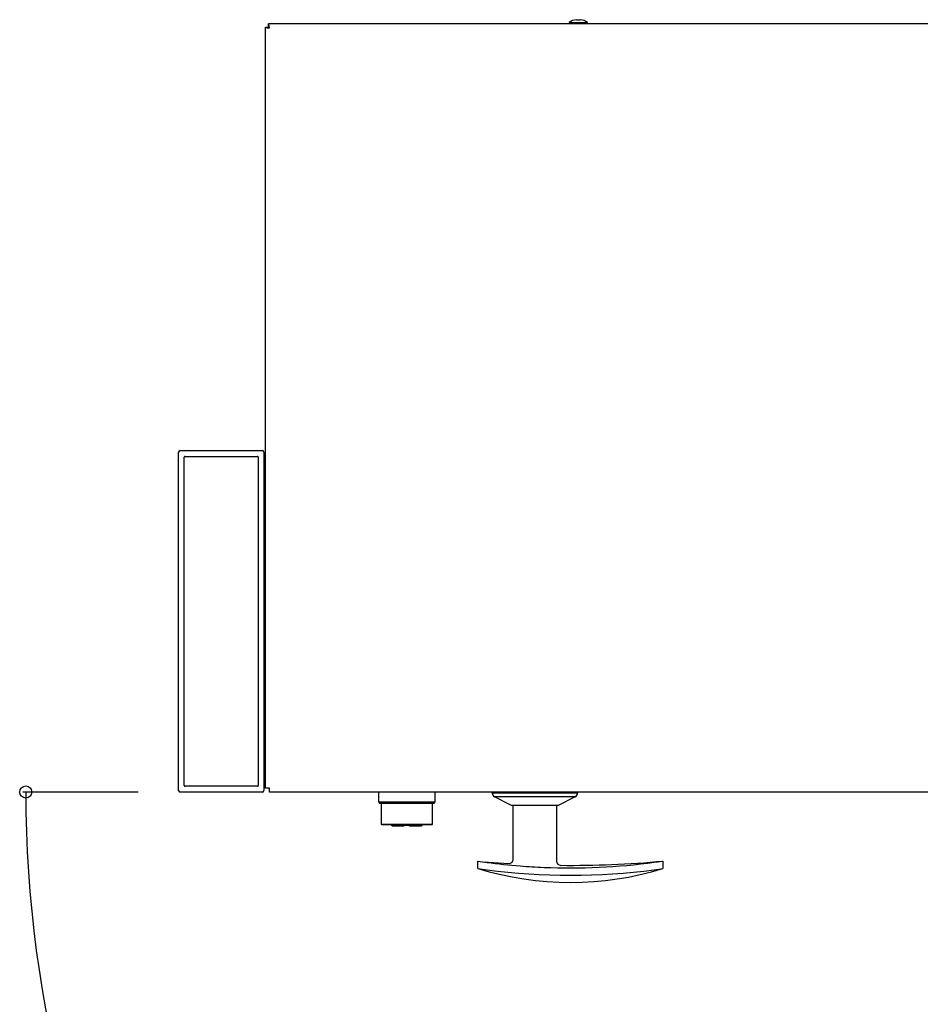
# Model space of a CAD drawing. Extents: x 0 to 27500, y 0 to 20000.
# Drawn here: x 16942 to 17259, y 17055 to 17402 of the extents above; entities that cross this region are included whole.
import ezdxf

# ---------------------------------------------------------------- set-up
doc = ezdxf.new("R2010")
doc.units = 0
doc.layers.add('YKK_A1', color=4, linetype='CONTINUOUS')
doc.layers.add('YKK_N1', color=2, linetype='CONTINUOUS')

msp = doc.modelspace()

# ---------------------------------------------------------------- linework, layer by layer
at = {"layer": 'YKK_A1'}
for p, q in [((17135.1, 17400.62), (17135.1, 17400.12)), ((17135.1, 17400.62), (17135.1, 17400.62)), ((17135.1, 17400.62), (17135.3, 17400.62)), ((17135.3, 17400.62), (17135.82, 17400.62)), ((17135.82, 17400.62), (17136.63, 17400.62)), ((17136.63, 17400.62), (17137.61, 17400.62)), ((17137.61, 17400.62), (17138.68, 17400.62)), ((17137.63, 17401.62), (17139.07, 17401.62)), ((17138.68, 17400.62), (17139.71, 17400.62)), ((17139.71, 17400.62), (17140.6, 17400.62)), ((17140.6, 17400.62), (17141.24, 17400.62)), ((17141.24, 17400.62), (17141.56, 17400.62)), ((17141.56, 17400.62), (17141.6, 17400.62)), ((17141.6, 17400.12), (17141.6, 17400.62)), ((17028.35, 17398.97), (17029.15, 17398.97)), ((17028.35, 17131.52), (17028.35, 17398.97)), ((17029.5, 17399.32), (17029.5, 17400.12)), ((17397.19, 17400.12), (17029.5, 17400.12)), ((17029.75, 17131.52), (17028.35, 17131.52)), ((17029.68, 17131.52), (17029.75, 17131.47)), ((17029.75, 17130.12), (17029.75, 17131.52)), ((17396.95, 17130.12), (17029.75, 17130.12)), ((17068.05, 17130.12), (17068.05, 17126.62)), ((17088.05, 17126.62), (17088.05, 17130.12)), ((17108.05, 17129.74), (17108.05, 17130.12)), ((17114.85, 17125.32), (17108.86, 17128.4)), ((17137.23, 17128.4), (17131.25, 17125.32)), ((17138.05, 17130.12), (17138.05, 17129.74)), ((17068.05, 17126.62), (17068.55, 17126.12)), ((17068.05, 17126.62), (17085.12, 17126.62)), ((17084.77, 17126.12), (17068.55, 17126.12)), ((17069.05, 17126.12), (17069.05, 17118.82)), ((17087.55, 17126.12), (17084.77, 17126.12)), ((17085.12, 17126.62), (17088.05, 17126.62)), ((17087.05, 17118.82), (17087.05, 17126.12)), ((17087.55, 17126.12), (17088.05, 17126.62)), ((17131.25, 17125.32), (17114.85, 17125.32)), ((17115.45, 17106.49), (17115.45, 17125.32)), ((17130.65, 17125.32), (17130.65, 17105.84)), ((17069.05, 17118.82), (17069.25, 17118.62)), ((17069.05, 17118.82), (17087.05, 17118.82)), ((17086.85, 17118.62), (17069.25, 17118.62)), ((17072.55, 17118.62), (17073.05, 17118.12)), ((17077.05, 17118.12), (17073.05, 17118.12)), ((17077.05, 17118.52), (17079.05, 17118.52)), ((17077.05, 17118.52), (17077.05, 17118.12)), ((17079.05, 17118.12), (17079.05, 17118.52)), ((17083.05, 17118.12), (17079.05, 17118.12)), ((17083.05, 17118.12), (17083.55, 17118.62)), ((17086.85, 17118.62), (17087.05, 17118.82)), ((17103.05, 17103.24), (17103.05, 17105.83)), ((17105.15, 17105.55), (17106.79, 17105.51)), ((17106.79, 17105.51), (17113.86, 17105.04)), ((17165.02, 17105.41), (17166.15, 17105.57)), ((17166.15, 17105.57), (17167.1, 17105.7)), ((17167.1, 17105.7), (17167.75, 17105.79)), ((17167.75, 17105.79), (17168.04, 17105.83)), ((17168.04, 17105.83), (17168.05, 17105.83)), ((17168.05, 17105.83), (17168.05, 17103.23))]:
    msp.add_line(p, q, dxfattribs=at)
at = {"layer": 'YKK_A1', "linetype": 'ByBlock'}
for p, q in [((16997.85, 17130.62), (16997.85, 17249.62)), ((16998.35, 17250.12), (17027.35, 17250.12)), ((17000.15, 17248.12), (17025.55, 17248.12)), ((17027.85, 17249.62), (17027.85, 17130.62)), ((16999.85, 17132.42), (16999.85, 17247.82)), ((17025.85, 17247.82), (17025.85, 17132.42)), ((17025.55, 17132.12), (17000.15, 17132.12)), ((17027.35, 17130.12), (16998.35, 17130.12))]:
    msp.add_line(p, q, dxfattribs=at)
at = {"layer": 'YKK_A1', "linetype": 'Continuous'}
for p, q in [((17123.05, 17129.74), (17108.05, 17129.74)), ((17137.23, 17128.4), (17108.86, 17128.4)), ((17138.05, 17129.74), (17123.05, 17129.74))]:
    msp.add_line(p, q, dxfattribs=at)
at = {"layer": 'YKK_A1'}
for points in [[(17028.35, 17398.97, 0), (17028.35, 17398.97, 0), (17028.35, 17398.97, 0), (17028.35, 17398.97, 0), (17028.35, 17398.97, 0), (17028.35, 17398.96, 0), (17028.35, 17398.96, 0), (17028.36, 17398.96, 0), (17028.36, 17398.96, 0), (17028.36, 17398.96, 0), (17028.36, 17398.96, 0), (17028.36, 17398.96, 0), (17028.36, 17398.96, 0), (17028.36, 17398.96, 0), (17028.36, 17398.95, 0), (17028.37, 17398.95, 0), (17028.37, 17398.95, 0), (17028.37, 17398.95, 0), (17028.37, 17398.95, 0), (17028.37, 17398.95, 0), (17028.37, 17398.95, 0), (17028.37, 17398.95, 0), (17028.37, 17398.95, 0), (17028.38, 17398.94, 0), (17028.38, 17398.94, 0), (17028.38, 17398.94, 0), (17028.38, 17398.94, 0), (17028.38, 17398.94, 0), (17028.38, 17398.94, 0), (17028.39, 17398.94, 0), (17028.39, 17398.94, 0), (17028.39, 17398.94, 0), (17028.39, 17398.93, 0), (17028.39, 17398.93, 0), (17028.4, 17398.93, 0), (17028.4, 17398.93, 0), (17028.4, 17398.93, 0), (17028.4, 17398.93, 0), (17028.4, 17398.93, 0), (17028.41, 17398.93, 0), (17028.41, 17398.93, 0), (17028.41, 17398.93, 0), (17028.41, 17398.92, 0), (17028.42, 17398.92, 0), (17028.42, 17398.92, 0), (17028.42, 17398.92, 0), (17028.42, 17398.92, 0), (17028.43, 17398.92, 0), (17028.43, 17398.92, 0), (17028.43, 17398.92, 0), (17028.44, 17398.92, 0), (17028.44, 17398.91, 0), (17028.44, 17398.91, 0), (17028.44, 17398.91, 0), (17028.45, 17398.91, 0), (17028.45, 17398.91, 0), (17028.45, 17398.91, 0), (17028.46, 17398.91, 0), (17028.46, 17398.91, 0), (17028.47, 17398.91, 0), (17028.47, 17398.9, 0), (17028.47, 17398.9, 0), (17028.48, 17398.9, 0), (17028.48, 17398.9, 0), (17028.49, 17398.9, 0), (17028.49, 17398.9, 0), (17028.49, 17398.9, 0), (17028.5, 17398.9, 0), (17028.5, 17398.9, 0), (17028.51, 17398.89, 0), (17028.51, 17398.89, 0), (17028.52, 17398.89, 0), (17028.52, 17398.89, 0), (17028.53, 17398.89, 0), (17028.53, 17398.89, 0), (17028.54, 17398.89, 0), (17028.54, 17398.89, 0), (17028.55, 17398.89, 0), (17028.55, 17398.88, 0), (17028.56, 17398.88, 0), (17028.56, 17398.88, 0), (17028.57, 17398.88, 0), (17028.57, 17398.88, 0), (17028.58, 17398.88, 0), (17028.58, 17398.88, 0), (17028.59, 17398.88, 0), (17028.59, 17398.88, 0), (17028.6, 17398.87, 0), (17028.61, 17398.87, 0), (17028.61, 17398.87, 0), (17028.62, 17398.87, 0), (17028.62, 17398.87, 0), (17028.63, 17398.87, 0), (17028.64, 17398.87, 0), (17028.64, 17398.87, 0), (17028.65, 17398.87, 0), (17028.65, 17398.86, 0), (17028.66, 17398.86, 0), (17028.67, 17398.86, 0), (17028.67, 17398.86, 0), (17028.68, 17398.86, 0), (17028.69, 17398.86, 0), (17028.69, 17398.86, 0), (17028.7, 17398.86, 0), (17028.71, 17398.86, 0), (17028.71, 17398.85, 0), (17028.72, 17398.85, 0), (17028.73, 17398.85, 0), (17028.73, 17398.85, 0), (17028.74, 17398.85, 0), (17028.75, 17398.85, 0), (17028.75, 17398.85, 0), (17028.76, 17398.85, 0), (17028.77, 17398.85, 0), (17028.78, 17398.84, 0), (17028.78, 17398.84, 0), (17028.79, 17398.84, 0), (17028.8, 17398.84, 0), (17028.8, 17398.84, 0), (17028.81, 17398.84, 0), (17028.82, 17398.84, 0), (17028.83, 17398.84, 0), (17028.83, 17398.84, 0), (17028.84, 17398.83, 0), (17028.85, 17398.83, 0), (17028.86, 17398.83, 0), (17028.86, 17398.83, 0), (17028.87, 17398.83, 0), (17028.88, 17398.83, 0), (17028.89, 17398.83, 0), (17028.9, 17398.83, 0), (17028.9, 17398.83, 0), (17028.91, 17398.82, 0), (17028.92, 17398.82, 0), (17028.93, 17398.82, 0), (17028.93, 17398.82, 0), (17028.94, 17398.82, 0), (17028.95, 17398.82, 0), (17028.96, 17398.82, 0), (17028.97, 17398.82, 0), (17028.98, 17398.82, 0), (17028.98, 17398.81, 0), (17028.99, 17398.81, 0), (17029, 17398.81, 0), (17029.01, 17398.81, 0), (17029.02, 17398.81, 0), (17029.03, 17398.81, 0), (17029.03, 17398.81, 0), (17029.04, 17398.81, 0), (17029.05, 17398.81, 0), (17029.06, 17398.8, 0), (17029.07, 17398.8, 0), (17029.08, 17398.8, 0), (17029.09, 17398.8, 0), (17029.09, 17398.8, 0), (17029.1, 17398.8, 0), (17029.11, 17398.8, 0), (17029.12, 17398.8, 0), (17029.13, 17398.8, 0), (17029.14, 17398.79, 0), (17029.15, 17398.79, 0), (17029.16, 17398.79, 0), (17029.16, 17398.79, 0), (17029.17, 17398.79, 0), (17029.18, 17398.79, 0), (17029.19, 17398.79, 0), (17029.2, 17398.79, 0), (17029.21, 17398.79, 0), (17029.22, 17398.78, 0), (17029.23, 17398.78, 0), (17029.24, 17398.78, 0), (17029.25, 17398.78, 0), (17029.26, 17398.78, 0), (17029.26, 17398.78, 0), (17029.27, 17398.78, 0), (17029.28, 17398.78, 0), (17029.29, 17398.78, 0), (17029.3, 17398.77, 0), (17029.31, 17398.77, 0), (17029.32, 17398.77, 0), (17029.33, 17398.77, 0), (17029.34, 17398.77, 0), (17029.35, 17398.77, 0), (17029.36, 17398.77, 0), (17029.37, 17398.77, 0), (17029.38, 17398.77, 0), (17029.39, 17398.76, 0), (17029.4, 17398.76, 0), (17029.41, 17398.76, 0), (17029.42, 17398.76, 0), (17029.42, 17398.76, 0), (17029.43, 17398.76, 0), (17029.44, 17398.76, 0), (17029.45, 17398.76, 0), (17029.46, 17398.76, 0), (17029.47, 17398.75, 0), (17029.48, 17398.75, 0), (17029.49, 17398.75, 0), (17029.5, 17398.75, 0), (17029.51, 17398.75, 0), (17029.52, 17398.75, 0), (17029.53, 17398.75, 0), (17029.54, 17398.75, 0), (17029.55, 17398.75, 0), (17029.56, 17398.74, 0), (17029.57, 17398.74, 0), (17029.58, 17398.74, 0), (17029.59, 17398.74, 0), (17029.6, 17398.74, 0), (17029.61, 17398.74, 0), (17029.62, 17398.74, 0), (17029.63, 17398.74, 0), (17029.64, 17398.74, 0), (17029.65, 17398.73, 0), (17029.66, 17398.73, 0), (17029.67, 17398.73, 0), (17029.68, 17398.73, 0), (17029.69, 17398.73, 0), (17029.7, 17398.73, 0), (17029.71, 17398.73, 0), (17029.72, 17398.73, 0), (17029.73, 17398.73, 0), (17029.74, 17398.73, 0), (17029.75, 17398.72, 0)], [(17029.15, 17398.97, 0), (17029.15, 17398.97, 0), (17029.15, 17398.97, 0), (17029.15, 17398.97, 0), (17029.15, 17398.97, 0), (17029.15, 17398.96, 0), (17029.15, 17398.96, 0), (17029.15, 17398.96, 0), (17029.15, 17398.96, 0), (17029.15, 17398.96, 0), (17029.15, 17398.96, 0), (17029.15, 17398.96, 0), (17029.15, 17398.96, 0), (17029.15, 17398.96, 0), (17029.15, 17398.95, 0), (17029.15, 17398.95, 0), (17029.16, 17398.95, 0), (17029.16, 17398.95, 0), (17029.16, 17398.95, 0), (17029.16, 17398.95, 0), (17029.16, 17398.95, 0), (17029.16, 17398.95, 0), (17029.16, 17398.95, 0), (17029.16, 17398.94, 0), (17029.16, 17398.94, 0), (17029.16, 17398.94, 0), (17029.16, 17398.94, 0), (17029.16, 17398.94, 0), (17029.16, 17398.94, 0), (17029.16, 17398.94, 0), (17029.16, 17398.94, 0), (17029.17, 17398.94, 0), (17029.17, 17398.93, 0), (17029.17, 17398.93, 0), (17029.17, 17398.93, 0), (17029.17, 17398.93, 0), (17029.17, 17398.93, 0), (17029.17, 17398.93, 0), (17029.17, 17398.93, 0), (17029.17, 17398.93, 0), (17029.17, 17398.93, 0), (17029.17, 17398.93, 0), (17029.18, 17398.92, 0), (17029.18, 17398.92, 0), (17029.18, 17398.92, 0), (17029.18, 17398.92, 0), (17029.18, 17398.92, 0), (17029.18, 17398.92, 0), (17029.18, 17398.92, 0), (17029.18, 17398.92, 0), (17029.19, 17398.92, 0), (17029.19, 17398.91, 0), (17029.19, 17398.91, 0), (17029.19, 17398.91, 0), (17029.19, 17398.91, 0), (17029.19, 17398.91, 0), (17029.19, 17398.91, 0), (17029.19, 17398.91, 0), (17029.2, 17398.91, 0), (17029.2, 17398.91, 0), (17029.2, 17398.9, 0), (17029.2, 17398.9, 0), (17029.2, 17398.9, 0), (17029.2, 17398.9, 0), (17029.21, 17398.9, 0), (17029.21, 17398.9, 0), (17029.21, 17398.9, 0), (17029.21, 17398.9, 0), (17029.21, 17398.9, 0), (17029.22, 17398.89, 0), (17029.22, 17398.89, 0), (17029.22, 17398.89, 0), (17029.22, 17398.89, 0), (17029.22, 17398.89, 0), (17029.23, 17398.89, 0), (17029.23, 17398.89, 0), (17029.23, 17398.89, 0), (17029.23, 17398.89, 0), (17029.23, 17398.88, 0), (17029.24, 17398.88, 0), (17029.24, 17398.88, 0), (17029.24, 17398.88, 0), (17029.24, 17398.88, 0), (17029.25, 17398.88, 0), (17029.25, 17398.88, 0), (17029.25, 17398.88, 0), (17029.25, 17398.88, 0), (17029.26, 17398.87, 0), (17029.26, 17398.87, 0), (17029.26, 17398.87, 0), (17029.26, 17398.87, 0), (17029.27, 17398.87, 0), (17029.27, 17398.87, 0), (17029.27, 17398.87, 0), (17029.27, 17398.87, 0), (17029.28, 17398.87, 0), (17029.28, 17398.86, 0), (17029.28, 17398.86, 0), (17029.28, 17398.86, 0), (17029.29, 17398.86, 0), (17029.29, 17398.86, 0), (17029.29, 17398.86, 0), (17029.3, 17398.86, 0), (17029.3, 17398.86, 0), (17029.3, 17398.86, 0), (17029.3, 17398.85, 0), (17029.31, 17398.85, 0), (17029.31, 17398.85, 0), (17029.31, 17398.85, 0), (17029.32, 17398.85, 0), (17029.32, 17398.85, 0), (17029.32, 17398.85, 0), (17029.32, 17398.85, 0), (17029.33, 17398.85, 0), (17029.33, 17398.84, 0), (17029.33, 17398.84, 0), (17029.34, 17398.84, 0), (17029.34, 17398.84, 0), (17029.34, 17398.84, 0), (17029.35, 17398.84, 0), (17029.35, 17398.84, 0), (17029.35, 17398.84, 0), (17029.36, 17398.84, 0), (17029.36, 17398.83, 0), (17029.36, 17398.83, 0), (17029.37, 17398.83, 0), (17029.37, 17398.83, 0), (17029.37, 17398.83, 0), (17029.38, 17398.83, 0), (17029.38, 17398.83, 0), (17029.38, 17398.83, 0), (17029.39, 17398.83, 0), (17029.39, 17398.82, 0), (17029.39, 17398.82, 0), (17029.4, 17398.82, 0), (17029.4, 17398.82, 0), (17029.4, 17398.82, 0), (17029.41, 17398.82, 0), (17029.41, 17398.82, 0), (17029.41, 17398.82, 0), (17029.42, 17398.82, 0), (17029.42, 17398.81, 0), (17029.42, 17398.81, 0), (17029.43, 17398.81, 0), (17029.43, 17398.81, 0), (17029.43, 17398.81, 0), (17029.44, 17398.81, 0), (17029.44, 17398.81, 0), (17029.45, 17398.81, 0), (17029.45, 17398.81, 0), (17029.45, 17398.8, 0), (17029.46, 17398.8, 0), (17029.46, 17398.8, 0), (17029.46, 17398.8, 0), (17029.47, 17398.8, 0), (17029.47, 17398.8, 0), (17029.47, 17398.8, 0), (17029.48, 17398.8, 0), (17029.48, 17398.8, 0), (17029.49, 17398.79, 0), (17029.49, 17398.79, 0), (17029.49, 17398.79, 0), (17029.5, 17398.79, 0), (17029.5, 17398.79, 0), (17029.51, 17398.79, 0), (17029.51, 17398.79, 0), (17029.51, 17398.79, 0), (17029.52, 17398.79, 0), (17029.52, 17398.78, 0), (17029.52, 17398.78, 0), (17029.53, 17398.78, 0), (17029.53, 17398.78, 0), (17029.54, 17398.78, 0), (17029.54, 17398.78, 0), (17029.54, 17398.78, 0), (17029.55, 17398.78, 0), (17029.55, 17398.78, 0), (17029.56, 17398.77, 0), (17029.56, 17398.77, 0), (17029.56, 17398.77, 0), (17029.57, 17398.77, 0), (17029.57, 17398.77, 0), (17029.58, 17398.77, 0), (17029.58, 17398.77, 0), (17029.58, 17398.77, 0), (17029.59, 17398.77, 0), (17029.59, 17398.76, 0), (17029.6, 17398.76, 0), (17029.6, 17398.76, 0), (17029.6, 17398.76, 0), (17029.61, 17398.76, 0), (17029.61, 17398.76, 0), (17029.62, 17398.76, 0), (17029.62, 17398.76, 0), (17029.63, 17398.76, 0), (17029.63, 17398.75, 0), (17029.63, 17398.75, 0), (17029.64, 17398.75, 0), (17029.64, 17398.75, 0), (17029.65, 17398.75, 0), (17029.65, 17398.75, 0), (17029.65, 17398.75, 0), (17029.66, 17398.75, 0), (17029.66, 17398.75, 0), (17029.67, 17398.74, 0), (17029.67, 17398.74, 0), (17029.68, 17398.74, 0), (17029.68, 17398.74, 0), (17029.68, 17398.74, 0), (17029.69, 17398.74, 0), (17029.69, 17398.74, 0), (17029.7, 17398.74, 0), (17029.7, 17398.74, 0), (17029.71, 17398.73, 0), (17029.71, 17398.73, 0), (17029.71, 17398.73, 0), (17029.72, 17398.73, 0), (17029.72, 17398.73, 0), (17029.73, 17398.73, 0), (17029.73, 17398.73, 0), (17029.73, 17398.73, 0), (17029.74, 17398.73, 0), (17029.74, 17398.73, 0), (17029.75, 17398.72, 0)], [(17029.75, 17398.72, 0), (17029.75, 17398.73, 0), (17029.75, 17398.74, 0), (17029.74, 17398.75, 0), (17029.74, 17398.76, 0), (17029.74, 17398.77, 0), (17029.74, 17398.78, 0), (17029.74, 17398.79, 0), (17029.74, 17398.8, 0), (17029.74, 17398.81, 0), (17029.74, 17398.82, 0), (17029.74, 17398.83, 0), (17029.73, 17398.84, 0), (17029.73, 17398.85, 0), (17029.73, 17398.86, 0), (17029.73, 17398.87, 0), (17029.73, 17398.88, 0), (17029.73, 17398.89, 0), (17029.73, 17398.9, 0), (17029.73, 17398.91, 0), (17029.73, 17398.92, 0), (17029.72, 17398.93, 0), (17029.72, 17398.94, 0), (17029.72, 17398.95, 0), (17029.72, 17398.96, 0), (17029.72, 17398.97, 0), (17029.72, 17398.98, 0), (17029.72, 17398.99, 0), (17029.72, 17399, 0), (17029.72, 17399.01, 0), (17029.71, 17399.02, 0), (17029.71, 17399.03, 0), (17029.71, 17399.04, 0), (17029.71, 17399.05, 0), (17029.71, 17399.06, 0), (17029.71, 17399.07, 0), (17029.71, 17399.08, 0), (17029.71, 17399.08, 0), (17029.71, 17399.09, 0), (17029.7, 17399.1, 0), (17029.7, 17399.11, 0), (17029.7, 17399.12, 0), (17029.7, 17399.13, 0), (17029.7, 17399.14, 0), (17029.7, 17399.15, 0), (17029.7, 17399.16, 0), (17029.7, 17399.17, 0), (17029.7, 17399.18, 0), (17029.69, 17399.19, 0), (17029.69, 17399.2, 0), (17029.69, 17399.21, 0), (17029.69, 17399.22, 0), (17029.69, 17399.23, 0), (17029.69, 17399.23, 0), (17029.69, 17399.24, 0), (17029.69, 17399.25, 0), (17029.69, 17399.26, 0), (17029.68, 17399.27, 0), (17029.68, 17399.28, 0), (17029.68, 17399.29, 0), (17029.68, 17399.3, 0), (17029.68, 17399.31, 0), (17029.68, 17399.32, 0), (17029.68, 17399.32, 0), (17029.68, 17399.33, 0), (17029.68, 17399.34, 0), (17029.67, 17399.35, 0), (17029.67, 17399.36, 0), (17029.67, 17399.37, 0), (17029.67, 17399.38, 0), (17029.67, 17399.39, 0), (17029.67, 17399.39, 0), (17029.67, 17399.4, 0), (17029.67, 17399.41, 0), (17029.67, 17399.42, 0), (17029.66, 17399.43, 0), (17029.66, 17399.44, 0), (17029.66, 17399.45, 0), (17029.66, 17399.45, 0), (17029.66, 17399.46, 0), (17029.66, 17399.47, 0), (17029.66, 17399.48, 0), (17029.66, 17399.49, 0), (17029.66, 17399.5, 0), (17029.65, 17399.5, 0), (17029.65, 17399.51, 0), (17029.65, 17399.52, 0), (17029.65, 17399.53, 0), (17029.65, 17399.54, 0), (17029.65, 17399.54, 0), (17029.65, 17399.55, 0), (17029.65, 17399.56, 0), (17029.65, 17399.57, 0), (17029.64, 17399.58, 0), (17029.64, 17399.58, 0), (17029.64, 17399.59, 0), (17029.64, 17399.6, 0), (17029.64, 17399.61, 0), (17029.64, 17399.61, 0), (17029.64, 17399.62, 0), (17029.64, 17399.63, 0), (17029.64, 17399.64, 0), (17029.63, 17399.64, 0), (17029.63, 17399.65, 0), (17029.63, 17399.66, 0), (17029.63, 17399.67, 0), (17029.63, 17399.67, 0), (17029.63, 17399.68, 0), (17029.63, 17399.69, 0), (17029.63, 17399.7, 0), (17029.63, 17399.7, 0), (17029.62, 17399.71, 0), (17029.62, 17399.72, 0), (17029.62, 17399.72, 0), (17029.62, 17399.73, 0), (17029.62, 17399.74, 0), (17029.62, 17399.75, 0), (17029.62, 17399.75, 0), (17029.62, 17399.76, 0), (17029.62, 17399.77, 0), (17029.61, 17399.77, 0), (17029.61, 17399.78, 0), (17029.61, 17399.79, 0), (17029.61, 17399.79, 0), (17029.61, 17399.8, 0), (17029.61, 17399.8, 0), (17029.61, 17399.81, 0), (17029.61, 17399.82, 0), (17029.61, 17399.82, 0), (17029.6, 17399.83, 0), (17029.6, 17399.84, 0), (17029.6, 17399.84, 0), (17029.6, 17399.85, 0), (17029.6, 17399.85, 0), (17029.6, 17399.86, 0), (17029.6, 17399.87, 0), (17029.6, 17399.87, 0), (17029.6, 17399.88, 0), (17029.59, 17399.88, 0), (17029.59, 17399.89, 0), (17029.59, 17399.89, 0), (17029.59, 17399.9, 0), (17029.59, 17399.9, 0), (17029.59, 17399.91, 0), (17029.59, 17399.92, 0), (17029.59, 17399.92, 0), (17029.59, 17399.93, 0), (17029.58, 17399.93, 0), (17029.58, 17399.94, 0), (17029.58, 17399.94, 0), (17029.58, 17399.95, 0), (17029.58, 17399.95, 0), (17029.58, 17399.96, 0), (17029.58, 17399.96, 0), (17029.58, 17399.96, 0), (17029.58, 17399.97, 0), (17029.57, 17399.97, 0), (17029.57, 17399.98, 0), (17029.57, 17399.98, 0), (17029.57, 17399.99, 0), (17029.57, 17399.99, 0), (17029.57, 17399.99, 0), (17029.57, 17400, 0), (17029.57, 17400, 0), (17029.57, 17400.01, 0), (17029.56, 17400.01, 0), (17029.56, 17400.01, 0), (17029.56, 17400.02, 0), (17029.56, 17400.02, 0), (17029.56, 17400.02, 0), (17029.56, 17400.03, 0), (17029.56, 17400.03, 0), (17029.56, 17400.03, 0), (17029.56, 17400.04, 0), (17029.56, 17400.04, 0), (17029.55, 17400.04, 0), (17029.55, 17400.04, 0), (17029.55, 17400.05, 0), (17029.55, 17400.05, 0), (17029.55, 17400.05, 0), (17029.55, 17400.06, 0), (17029.55, 17400.06, 0), (17029.55, 17400.06, 0), (17029.55, 17400.06, 0), (17029.54, 17400.06, 0), (17029.54, 17400.07, 0), (17029.54, 17400.07, 0), (17029.54, 17400.07, 0), (17029.54, 17400.07, 0), (17029.54, 17400.08, 0), (17029.54, 17400.08, 0), (17029.54, 17400.08, 0), (17029.54, 17400.08, 0), (17029.53, 17400.08, 0), (17029.53, 17400.08, 0), (17029.53, 17400.09, 0), (17029.53, 17400.09, 0), (17029.53, 17400.09, 0), (17029.53, 17400.09, 0), (17029.53, 17400.09, 0), (17029.53, 17400.09, 0), (17029.53, 17400.1, 0), (17029.52, 17400.1, 0), (17029.52, 17400.1, 0), (17029.52, 17400.1, 0), (17029.52, 17400.1, 0), (17029.52, 17400.1, 0), (17029.52, 17400.1, 0), (17029.52, 17400.11, 0), (17029.52, 17400.11, 0), (17029.52, 17400.11, 0), (17029.51, 17400.11, 0), (17029.51, 17400.11, 0), (17029.51, 17400.11, 0), (17029.51, 17400.11, 0), (17029.51, 17400.11, 0), (17029.51, 17400.12, 0), (17029.51, 17400.12, 0), (17029.51, 17400.12, 0), (17029.51, 17400.12, 0), (17029.5, 17400.12, 0), (17029.5, 17400.12, 0), (17029.5, 17400.12, 0), (17029.5, 17400.12, 0)], [(17029.75, 17398.72, 0), (17029.75, 17398.73, 0), (17029.75, 17398.73, 0), (17029.74, 17398.74, 0), (17029.74, 17398.74, 0), (17029.74, 17398.75, 0), (17029.74, 17398.75, 0), (17029.74, 17398.75, 0), (17029.74, 17398.76, 0), (17029.74, 17398.76, 0), (17029.74, 17398.77, 0), (17029.74, 17398.77, 0), (17029.73, 17398.77, 0), (17029.73, 17398.78, 0), (17029.73, 17398.78, 0), (17029.73, 17398.79, 0), (17029.73, 17398.79, 0), (17029.73, 17398.8, 0), (17029.73, 17398.8, 0), (17029.73, 17398.8, 0), (17029.73, 17398.81, 0), (17029.72, 17398.81, 0), (17029.72, 17398.82, 0), (17029.72, 17398.82, 0), (17029.72, 17398.82, 0), (17029.72, 17398.83, 0), (17029.72, 17398.83, 0), (17029.72, 17398.84, 0), (17029.72, 17398.84, 0), (17029.72, 17398.85, 0), (17029.71, 17398.85, 0), (17029.71, 17398.85, 0), (17029.71, 17398.86, 0), (17029.71, 17398.86, 0), (17029.71, 17398.87, 0), (17029.71, 17398.87, 0), (17029.71, 17398.87, 0), (17029.71, 17398.88, 0), (17029.71, 17398.88, 0), (17029.7, 17398.89, 0), (17029.7, 17398.89, 0), (17029.7, 17398.89, 0), (17029.7, 17398.9, 0), (17029.7, 17398.9, 0), (17029.7, 17398.91, 0), (17029.7, 17398.91, 0), (17029.7, 17398.92, 0), (17029.7, 17398.92, 0), (17029.69, 17398.92, 0), (17029.69, 17398.93, 0), (17029.69, 17398.93, 0), (17029.69, 17398.93, 0), (17029.69, 17398.94, 0), (17029.69, 17398.94, 0), (17029.69, 17398.95, 0), (17029.69, 17398.95, 0), (17029.69, 17398.95, 0), (17029.68, 17398.96, 0), (17029.68, 17398.96, 0), (17029.68, 17398.97, 0), (17029.68, 17398.97, 0), (17029.68, 17398.97, 0), (17029.68, 17398.98, 0), (17029.68, 17398.98, 0), (17029.68, 17398.99, 0), (17029.68, 17398.99, 0), (17029.67, 17398.99, 0), (17029.67, 17399, 0), (17029.67, 17399, 0), (17029.67, 17399, 0), (17029.67, 17399.01, 0), (17029.67, 17399.01, 0), (17029.67, 17399.02, 0), (17029.67, 17399.02, 0), (17029.67, 17399.02, 0), (17029.66, 17399.03, 0), (17029.66, 17399.03, 0), (17029.66, 17399.03, 0), (17029.66, 17399.04, 0), (17029.66, 17399.04, 0), (17029.66, 17399.04, 0), (17029.66, 17399.05, 0), (17029.66, 17399.05, 0), (17029.66, 17399.05, 0), (17029.65, 17399.06, 0), (17029.65, 17399.06, 0), (17029.65, 17399.07, 0), (17029.65, 17399.07, 0), (17029.65, 17399.07, 0), (17029.65, 17399.08, 0), (17029.65, 17399.08, 0), (17029.65, 17399.08, 0), (17029.65, 17399.09, 0), (17029.64, 17399.09, 0), (17029.64, 17399.09, 0), (17029.64, 17399.1, 0), (17029.64, 17399.1, 0), (17029.64, 17399.1, 0), (17029.64, 17399.11, 0), (17029.64, 17399.11, 0), (17029.64, 17399.11, 0), (17029.64, 17399.12, 0), (17029.63, 17399.12, 0), (17029.63, 17399.12, 0), (17029.63, 17399.12, 0), (17029.63, 17399.13, 0), (17029.63, 17399.13, 0), (17029.63, 17399.13, 0), (17029.63, 17399.14, 0), (17029.63, 17399.14, 0), (17029.63, 17399.14, 0), (17029.62, 17399.15, 0), (17029.62, 17399.15, 0), (17029.62, 17399.15, 0), (17029.62, 17399.16, 0), (17029.62, 17399.16, 0), (17029.62, 17399.16, 0), (17029.62, 17399.16, 0), (17029.62, 17399.17, 0), (17029.62, 17399.17, 0), (17029.61, 17399.17, 0), (17029.61, 17399.18, 0), (17029.61, 17399.18, 0), (17029.61, 17399.18, 0), (17029.61, 17399.18, 0), (17029.61, 17399.19, 0), (17029.61, 17399.19, 0), (17029.61, 17399.19, 0), (17029.61, 17399.2, 0), (17029.6, 17399.2, 0), (17029.6, 17399.2, 0), (17029.6, 17399.2, 0), (17029.6, 17399.21, 0), (17029.6, 17399.21, 0), (17029.6, 17399.21, 0), (17029.6, 17399.21, 0), (17029.6, 17399.22, 0), (17029.6, 17399.22, 0), (17029.59, 17399.22, 0), (17029.59, 17399.22, 0), (17029.59, 17399.23, 0), (17029.59, 17399.23, 0), (17029.59, 17399.23, 0), (17029.59, 17399.23, 0), (17029.59, 17399.23, 0), (17029.59, 17399.24, 0), (17029.59, 17399.24, 0), (17029.58, 17399.24, 0), (17029.58, 17399.24, 0), (17029.58, 17399.25, 0), (17029.58, 17399.25, 0), (17029.58, 17399.25, 0), (17029.58, 17399.25, 0), (17029.58, 17399.25, 0), (17029.58, 17399.26, 0), (17029.58, 17399.26, 0), (17029.57, 17399.26, 0), (17029.57, 17399.26, 0), (17029.57, 17399.26, 0), (17029.57, 17399.26, 0), (17029.57, 17399.27, 0), (17029.57, 17399.27, 0), (17029.57, 17399.27, 0), (17029.57, 17399.27, 0), (17029.57, 17399.27, 0), (17029.56, 17399.27, 0), (17029.56, 17399.28, 0), (17029.56, 17399.28, 0), (17029.56, 17399.28, 0), (17029.56, 17399.28, 0), (17029.56, 17399.28, 0), (17029.56, 17399.28, 0), (17029.56, 17399.28, 0), (17029.56, 17399.29, 0), (17029.56, 17399.29, 0), (17029.55, 17399.29, 0), (17029.55, 17399.29, 0), (17029.55, 17399.29, 0), (17029.55, 17399.29, 0), (17029.55, 17399.29, 0), (17029.55, 17399.29, 0), (17029.55, 17399.3, 0), (17029.55, 17399.3, 0), (17029.55, 17399.3, 0), (17029.54, 17399.3, 0), (17029.54, 17399.3, 0), (17029.54, 17399.3, 0), (17029.54, 17399.3, 0), (17029.54, 17399.3, 0), (17029.54, 17399.3, 0), (17029.54, 17399.3, 0), (17029.54, 17399.3, 0), (17029.54, 17399.31, 0), (17029.53, 17399.31, 0), (17029.53, 17399.31, 0), (17029.53, 17399.31, 0), (17029.53, 17399.31, 0), (17029.53, 17399.31, 0), (17029.53, 17399.31, 0), (17029.53, 17399.31, 0), (17029.53, 17399.31, 0), (17029.53, 17399.31, 0), (17029.52, 17399.31, 0), (17029.52, 17399.31, 0), (17029.52, 17399.31, 0), (17029.52, 17399.31, 0), (17029.52, 17399.32, 0), (17029.52, 17399.32, 0), (17029.52, 17399.32, 0), (17029.52, 17399.32, 0), (17029.52, 17399.32, 0), (17029.51, 17399.32, 0), (17029.51, 17399.32, 0), (17029.51, 17399.32, 0), (17029.51, 17399.32, 0), (17029.51, 17399.32, 0), (17029.51, 17399.32, 0), (17029.51, 17399.32, 0), (17029.51, 17399.32, 0), (17029.51, 17399.32, 0), (17029.5, 17399.32, 0), (17029.5, 17399.32, 0), (17029.5, 17399.32, 0), (17029.5, 17399.32, 0)]]:
    msp.add_polyline3d(points, dxfattribs=at)
for centre, radius, start, end in [((17138.35, 17396.1), 5.57, 97.4217, 125.7021), ((17138.35, 17396.1), 5.57, 54.2979, 82.5783), ((17109.55, 17129.74), 1.5, 180, 242.7651), ((17136.55, 17129.74), 1.5, 297.2349, 360), ((17113.95, 17106.49), 1.5, 266.4333, 0.0012), ((17219.9, 17931.27), 833.67, 261.9426, 262.16546), ((17135.55, 17208.25), 109.93, 252.8011, 287.1922), ((17111.27, 17149.64), 47.13, 259.9549, 263.8989), ((17135.56, 17323.53), 220.11, 262.3497, 265.3955), ((17135.55, 17321.06), 220.23, 262.3575, 277.6911), ((17135.55, 17323.42), 220, 265.3975, 267.5626), ((17135.54, 17323.57), 220.14, 267.5644, 277.6952), ((17132.15, 17105.84), 1.5, 180.0001, 269.4365), ((17135.53, 17456.14), 351.81, 269.4474, 275.304), ((17159.48, 17153.02), 50.51, 276.2957, 279.7619)]:
    msp.add_arc(centre, radius, start, end, dxfattribs=at)
at = {"layer": 'YKK_A1', "linetype": 'ByBlock'}
for centre, radius, start, end in [((16998.35, 17249.62), 0.5, 90, 180), ((17000.15, 17247.82), 0.3, 90, 180), ((17025.55, 17247.82), 0.3, 0, 90), ((17027.35, 17249.62), 0.5, 0, 90), ((16998.35, 17130.62), 0.5, 180, 270), ((17000.15, 17132.42), 0.3, 180, 270), ((17025.55, 17132.42), 0.3, 270, 0), ((17027.35, 17130.62), 0.5, 270, 0)]:
    msp.add_arc(centre, radius, start, end, dxfattribs=at)
at = {"layer": 'YKK_N1'}
msp.add_line((16983.66, 17130.12), (16943.14, 17130.12), dxfattribs=at)
at = {"layer": 'YKK_N1', "linetype": 'ByBlock', "lineweight": -2}
msp.add_circle((16944.14, 17130.12), 2.12, dxfattribs=at)
at = {"layer": 'YKK_N1'}
msp.add_arc((17364.91, 17130.12), 420.77, 180, 299.9534, dxfattribs=at)

doc.saveas('drawing.dxf')
